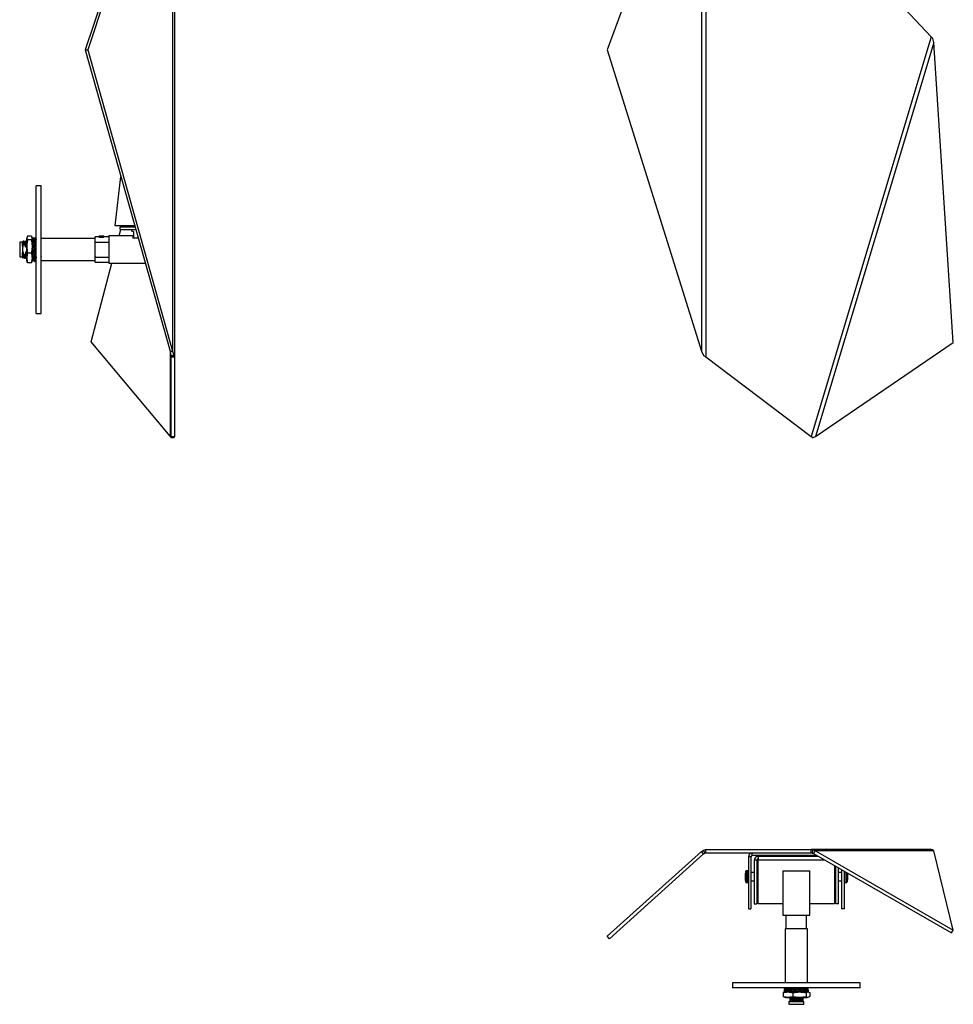
# Model space of a CAD drawing. Units: millimetres. Extents: x 206 to 1432, y 172 to 1320.
# Drawn here: x 206 to 755, y 172 to 751 of the extents above; entities that cross this region are included whole.
import ezdxf

# ---------------------------------------------------------------- set-up
doc = ezdxf.new("R2010")
doc.units = ezdxf.units.MM

msp = doc.modelspace()

# ---------------------------------------------------------------- linework, layer by layer
at = {"color": 7, "linetype": 'Continuous', "lineweight": 25}
for p, q in [((294.52, 883.06), (244.66, 733.02)), ((296, 883.06), (246.14, 733.02)), ((296, 883.06), (296, 555.89)), ((297.03, 884.09), (297.03, 552.45)), ((606.86, 883.06), (551.49, 733.02)), ((606.86, 883.06), (606.86, 555.89)), ((609.54, 884.09), (609.54, 552.45)), ((741.95, 740.59), (609.54, 884.09)), ((741.95, 740.59), (671.48, 505.72)), ((743.5, 737.36), (673.96, 505.61)), ((743.01, 739.68), (741.95, 740.59)), ((743.5, 737.36), (743.01, 739.68)), ((755, 561.04), (743.5, 737.36)), ((244.66, 733.02), (246.14, 733.02)), ((244.66, 733.02), (294.52, 555.89)), ((246.14, 733.02), (296, 555.89)), ((551.49, 733.02), (606.86, 555.89)), ((262.13, 629.59), (265.63, 658.5)), ((218.78, 653.06), (215.78, 653.06)), ((215.78, 615.56), (215.78, 653.06)), ((218.78, 615.56), (218.78, 653.06)), ((273.77, 629.59), (262.13, 629.59)), ((264.53, 623.56), (265.53, 627.36)), ((265.13, 628.86), (273.98, 628.86)), ((265.13, 627.36), (265.13, 628.86)), ((265.13, 627.36), (274.4, 627.36)), ((265.93, 628.86), (266.12, 629.59)), ((270.13, 629.59), (270.13, 629.49)), ((270.6, 629.37), (270.13, 629.49)), ((270.57, 629.3), (271.79, 628.86)), ((272.1, 626.36), (272.1, 627.36)), ((273.13, 626.09), (272.1, 626.36)), ((273.13, 622.3), (273.13, 626.09)), ((207.78, 619.91), (206.08, 619.91)), ((206.08, 619.91), (206.08, 615.84)), ((207.78, 619.91), (207.78, 617.57)), ((208.66, 620.56), (208.16, 620.56)), ((210.08, 620.56), (209.66, 620.56)), ((210.42, 622.83), (210.08, 621.9)), ((210.08, 621.9), (210.08, 609.21)), ((212.95, 623.36), (210.72, 623.36)), ((212.95, 621.29), (210.72, 621.29)), ((213.58, 621.9), (213.25, 622.83)), ((213.58, 622.56), (213.7, 622.38)), ((213.58, 622.56), (214.38, 622.56)), ((213.58, 622.28), (214.38, 622.28)), ((213.58, 622.28), (214.28, 621.31)), ((213.58, 621.9), (213.58, 618.18)), ((213.58, 621.45), (213.8, 621.15)), ((213.58, 621.45), (214.18, 621.45)), ((213.58, 620.67), (214.38, 620.67)), ((213.58, 620.67), (214.28, 620)), ((213.68, 619.67), (213.58, 619.84)), ((214.28, 619.81), (214.27, 620.01)), ((214.98, 620.57), (214.28, 620)), ((214.28, 620), (214.28, 619.55)), ((214.38, 622.56), (214.47, 622.42)), ((214.38, 622.28), (214.68, 621.86)), ((214.38, 620.67), (214.72, 620.35)), ((214.98, 622.18), (214.78, 621.93)), ((214.98, 622.18), (215.78, 622.18)), ((214.98, 620.57), (215.78, 620.57)), ((215.78, 621.41), (215.08, 620.48)), ((215.47, 622.18), (215.68, 622.44)), ((250.53, 622.06), (218.78, 622.06)), ((252.65, 623), (250.53, 623)), ((250.53, 619.96), (250.53, 623)), ((250.53, 619.96), (258.53, 619.96)), ((250.53, 618.06), (250.53, 619.96)), ((252.75, 623.69), (252.75, 622.98)), ((252.75, 623.69), (253.89, 623.69)), ((253.89, 623.69), (255.55, 623.69)), ((255.55, 622.98), (255.55, 623.69)), ((258.53, 623), (255.63, 623)), ((272.53, 623.56), (258.53, 623.56)), ((258.53, 623.56), (258.53, 607.56)), ((272.53, 623.56), (272.53, 622.3)), ((275.82, 622.3), (272.53, 622.3)), ((206.08, 615.84), (206.08, 611.21)), ((210.08, 618.9), (207.78, 618.96)), ((207.78, 617.53), (207.95, 616.93)), ((207.78, 617.48), (207.78, 617.53)), ((207.78, 617.48), (207.78, 615.84)), ((207.78, 615.84), (207.78, 613.63)), ((207.78, 612.72), (207.78, 613.63)), ((208.37, 618.69), (208.87, 618.69)), ((209.87, 618.69), (210.08, 618.69)), ((212.95, 613.49), (210.72, 613.49)), ((213.58, 618.04), (214.38, 618.04)), ((213.58, 618.04), (214.28, 617.81)), ((213.58, 618.04), (213.58, 609.21)), ((213.58, 614.93), (214.38, 614.93)), ((213.88, 617.94), (213.95, 616.93)), ((214.12, 614.19), (214.16, 613.5)), ((214.25, 613.71), (214.12, 614.19)), ((214.28, 613.79), (214.21, 613.62)), ((214.98, 617.97), (214.28, 617.81)), ((214.28, 617.81), (214.28, 616.74)), ((214.28, 614.93), (214.28, 613.8)), ((214.38, 618.04), (214.76, 617.92)), ((214.38, 614.93), (215.08, 615.17)), ((214.98, 614.88), (214.65, 615.02)), ((214.98, 617.97), (215.78, 617.97)), ((214.98, 614.88), (215.78, 614.88)), ((215.08, 617.81), (215.08, 619.03)), ((215.08, 615.17), (215.08, 616.65)), ((215.78, 614.88), (215.08, 615.17)), ((215.78, 613.59), (215.62, 614.19)), ((215.78, 578.06), (215.78, 615.56)), ((218.78, 578.06), (218.78, 615.56)), ((250.53, 613.06), (250.53, 618.06)), ((206.08, 611.21), (207.78, 611.21)), ((207.78, 612.72), (207.78, 611.21)), ((209.19, 612.43), (208.69, 612.43)), ((208.91, 610.56), (209.41, 610.56)), ((210.08, 609.21), (210.42, 608.29)), ((210.72, 607.76), (210.5, 608.32)), ((212.95, 607.76), (210.72, 607.76)), ((212.95, 607.76), (213.17, 608.32)), ((213.25, 608.29), (213.58, 609.21)), ((213.58, 611.94), (214.38, 611.94)), ((213.58, 610.45), (213.7, 610.56)), ((213.58, 609.67), (214.38, 609.67)), ((213.58, 608.84), (214.18, 609.67)), ((214.28, 611.94), (214.28, 611.55)), ((214.38, 611.94), (215.08, 612.61)), ((214.38, 609.67), (215.08, 610.63)), ((214.47, 608.7), (214.93, 608.65)), ((214.98, 611.94), (214.68, 612.23)), ((214.98, 609.7), (214.69, 610.09)), ((214.98, 608.63), (214.75, 608.96)), ((214.98, 611.94), (215.78, 611.94)), ((214.98, 609.7), (215.78, 609.7)), ((214.98, 608.63), (215.78, 608.63)), ((215.08, 612.61), (215.08, 613.46)), ((215.78, 611.94), (215.08, 612.61)), ((215.78, 609.7), (215.08, 610.63)), ((215.14, 610.56), (215.41, 610.56)), ((215.78, 608.63), (215.34, 609.27)), ((215.78, 608.93), (215.47, 609.33)), ((215.78, 610.54), (215.53, 610.75)), ((215.57, 610.54), (215.78, 610.54)), ((218.78, 609.06), (250.53, 609.06)), ((250.53, 611.16), (250.53, 613.06)), ((250.53, 611.16), (258.53, 611.16)), ((250.53, 608.12), (250.53, 611.16)), ((250.53, 608.12), (258.53, 608.12)), ((248.14, 561.39), (260.31, 607.56)), ((258.53, 607.56), (279.98, 607.56)), ((215.78, 578.06), (218.78, 578.06)), ((294.63, 505.95), (248.14, 561.39)), ((294.52, 555.89), (296, 555.89)), ((294.52, 555.89), (294.9, 553.28)), ((296, 555.89), (296.77, 553.28)), ((606.86, 555.89), (608.11, 553.28)), ((673.96, 505.61), (755, 561.04)), ((294.9, 553.28), (295.03, 552.45)), ((294.9, 553.28), (296.77, 553.28)), ((295.03, 552.45), (297.03, 552.45)), ((295.03, 552.45), (295.03, 505.72)), ((296.77, 553.28), (297.03, 552.45)), ((297.03, 552.45), (297.03, 505.72)), ((608.11, 553.28), (609.54, 552.45)), ((609.54, 552.45), (671.48, 505.72)), ((294.93, 505.2), (294.63, 505.95)), ((295.03, 505.72), (294.93, 505.2)), ((294.93, 505.2), (296.83, 505.02)), ((295.03, 505.72), (297.03, 505.72)), ((297.03, 505.72), (296.83, 505.02)), ((671.48, 505.72), (672.6, 505.02)), ((671.48, 505.72), (671.99, 505.2)), ((671.99, 505.2), (672.6, 505.02)), ((672.6, 505.02), (673.96, 505.61)), ((551.49, 212), (606.86, 261.86)), ((606.86, 261.86), (608.11, 262.63)), ((608.2, 260.38), (606.86, 261.86)), ((608.11, 262.63), (609.54, 262.89)), ((608.82, 260.76), (608.11, 262.63)), ((608.2, 260.38), (608.82, 260.76)), ((608.82, 260.76), (609.54, 260.89)), ((609.54, 260.89), (609.54, 262.89)), ((609.54, 262.89), (671.48, 262.89)), ((609.54, 260.89), (671.48, 260.89)), ((636.78, 259.39), (636.78, 260.89)), ((671.48, 260.89), (671.48, 262.89)), ((671.48, 262.89), (672.6, 262.69)), ((741.95, 262.89), (671.48, 262.89)), ((672.09, 260.89), (671.48, 260.89)), ((671.48, 260.89), (671.99, 260.79)), ((671.99, 260.79), (672.6, 262.69)), ((671.99, 260.79), (672.81, 260.49)), ((672.6, 262.69), (673.96, 262.09)), ((672.81, 260.49), (673.96, 262.09)), ((672.81, 260.49), (753.85, 214)), ((743.5, 262.09), (673.96, 262.09)), ((673.96, 262.09), (755, 215.6)), ((743.01, 262.69), (741.95, 262.89)), ((743.5, 262.09), (743.01, 262.69)), ((755, 215.6), (743.5, 262.09)), ((552.83, 210.52), (608.2, 260.38)), ((636.04, 258.66), (634.54, 258.66)), ((634.54, 258.66), (634.54, 227.99)), ((636.04, 258.66), (636.04, 227.99)), ((674.72, 259.39), (636.78, 259.39)), ((639.5, 256.66), (638, 256.66)), ((638, 256.66), (638, 230.99)), ((639.5, 256.66), (639.5, 230.99)), ((675.59, 258.89), (640.23, 258.89)), ((640.23, 258.89), (640.23, 256.66)), ((640.23, 230.99), (640.23, 256.66)), ((634.44, 250.49), (633.42, 250.49)), ((638, 249.49), (636.04, 249.49)), ((640.23, 250.99), (639.5, 250.99)), ((654.73, 250.39), (654.73, 224.39)), ((654.73, 250.39), (670.73, 250.39)), ((670.73, 224.39), (670.73, 250.39)), ((685.23, 253.36), (685.23, 230.99)), ((685.97, 250.99), (685.23, 250.99)), ((685.97, 230.99), (685.97, 252.94)), ((687.47, 230.99), (687.47, 252.08)), ((689.51, 249.49), (687.47, 249.49)), ((689.51, 227.99), (689.51, 250.91)), ((691.01, 227.99), (691.01, 250.05)), ((632.64, 247.7), (632.56, 247.7)), ((632.64, 246.28), (632.56, 246.28)), ((633.42, 243.49), (634.44, 243.49)), ((636.04, 244.49), (638, 244.49)), ((687.47, 244.49), (689.51, 244.49)), ((691.11, 243.49), (692.13, 243.49)), ((692.92, 247.65), (692.99, 247.65)), ((692.92, 247.25), (692.99, 247.25)), ((692.97, 246.33), (692.99, 246.33)), ((639.5, 242.99), (640.23, 242.99)), ((685.23, 242.99), (685.97, 242.99)), ((634.54, 227.99), (636.04, 227.99)), ((638, 230.99), (639.5, 230.99)), ((654.73, 230.99), (640.23, 230.99)), ((685.23, 230.99), (670.73, 230.99)), ((687.47, 230.99), (685.97, 230.99)), ((691.01, 227.99), (689.51, 227.99)), ((654.73, 224.39), (670.73, 224.39)), ((656.73, 216.39), (656.73, 224.39)), ((668.73, 216.39), (668.73, 224.39)), ((656.23, 216.39), (656.23, 184.64)), ((656.73, 216.39), (656.23, 216.39)), ((668.73, 216.39), (656.73, 216.39)), ((669.23, 216.39), (668.73, 216.39)), ((669.23, 184.64), (669.23, 216.39)), ((753.85, 214), (755, 215.6)), ((552.83, 210.52), (551.49, 212)), ((625.23, 184.64), (625.23, 181.64)), ((700.23, 184.64), (625.23, 184.64)), ((700.23, 181.64), (625.23, 181.64)), ((656.39, 179.44), (655.48, 179.11)), ((655.7, 180.24), (656.01, 180.45)), ((655.7, 179.44), (655.7, 180.24)), ((655.7, 179.44), (656.29, 179.84)), ((655.79, 180.84), (655.79, 181.64)), ((655.79, 180.84), (655.88, 180.78)), ((655.8, 179.54), (656.27, 179.88)), ((656.12, 179.44), (656.12, 179.78)), ((656.12, 179.44), (656.41, 179.63)), ((656.18, 181.64), (656.76, 181.23)), ((656.67, 180.24), (657.06, 180.57)), ((656.67, 179.44), (656.67, 180.24)), ((656.67, 179.44), (657.51, 180.14)), ((656.67, 179.44), (669.08, 179.44)), ((656.76, 180.84), (656.76, 181.64)), ((656.76, 180.84), (657.51, 180.14)), ((657.86, 179.44), (657.86, 179.92)), ((657.86, 179.44), (658.14, 179.68)), ((657.88, 181.64), (658.7, 180.94)), ((658.83, 180.94), (658.3, 180.94)), ((658.84, 180.24), (659.07, 180.59)), ((658.84, 179.44), (658.84, 180.24)), ((658.84, 179.44), (659.3, 180.14)), ((658.93, 180.84), (658.93, 181.64)), ((658.93, 180.84), (659.3, 180.14)), ((659.3, 180.14), (660.08, 180.14)), ((660.39, 180.94), (660.24, 181.01)), ((661.78, 180.94), (660.39, 180.94)), ((661.84, 181.64), (661.78, 180.94)), ((661.78, 180.24), (661.78, 180.94)), ((661.84, 180.84), (661.78, 180.14)), ((661.78, 179.44), (661.78, 180.24)), ((661.78, 180.14), (663.2, 180.14)), ((661.84, 180.84), (661.84, 181.64)), ((664.44, 180.94), (663.69, 180.94)), ((664.94, 181.64), (664.44, 180.94)), ((664.91, 180.24), (664.44, 180.94)), ((664.94, 180.84), (664.72, 180.53)), ((664.91, 179.44), (664.91, 180.24)), ((664.91, 180.14), (665.69, 180.14)), ((664.94, 180.84), (664.94, 181.64)), ((666.77, 180.94), (666.16, 180.94)), ((666.63, 180.98), (666.63, 181.48)), ((667.59, 181.64), (666.77, 180.94)), ((667.61, 180.24), (666.77, 180.94)), ((667.59, 180.84), (667.25, 180.55)), ((667.59, 180.84), (667.59, 181.64)), ((667.61, 179.44), (667.61, 180.24)), ((667.61, 179.92), (667.9, 180.17)), ((668.8, 179.44), (668.1, 180.03)), ((668.7, 181.64), (668.25, 181.21)), ((669.29, 181.64), (668.3, 180.94)), ((669.35, 180.24), (668.62, 180.73)), ((668.7, 181.23), (668.7, 181.64)), ((669.29, 180.84), (668.88, 180.56)), ((669.99, 179.11), (669.08, 179.44)), ((669.29, 180.84), (669.29, 181.64)), ((669.35, 179.44), (669.35, 180.24)), ((669.35, 179.78), (669.67, 179.54)), ((669.68, 181.64), (669.41, 181.44)), ((669.68, 180.84), (669.68, 181.64)), ((669.77, 179.44), (669.77, 180.24)), ((700.23, 181.64), (700.23, 184.64)), ((654.92, 178.81), (654.92, 176.58)), ((655.48, 176.28), (656.39, 175.94)), ((656.39, 175.94), (669.08, 175.94)), ((658.38, 173.64), (658.38, 171.94)), ((658.38, 173.64), (660.23, 173.64)), ((658.83, 175.05), (658.83, 174.55)), ((660.23, 173.64), (666.63, 173.64)), ((660.62, 178.81), (660.62, 176.58)), ((666.63, 174.98), (666.63, 175.48)), ((666.63, 173.64), (666.63, 173.98)), ((666.63, 173.64), (667.08, 173.64)), ((667.08, 171.94), (667.08, 173.64)), ((668.43, 178.81), (668.43, 176.58)), ((669.08, 175.94), (669.99, 176.28)), ((670.55, 178.81), (670.55, 176.58)), ((658.38, 171.94), (667.08, 171.94))]:
    msp.add_line(p, q, dxfattribs=at)
at = {"color": 8, "linetype": 'Continuous', "lineweight": 25}
for p, q in [((294.63, 555.13), (294.63, 505.95)), ((679.49, 256.66), (640.23, 256.66)), ((632.94, 243.87), (632.94, 250.12)), ((633.42, 250.49), (633.42, 243.49)), ((634.44, 244.53), (634.44, 250.49)), ((691.11, 249.99), (691.11, 248.38)), ((692.13, 243.49), (692.13, 249.4)), ((692.62, 249.13), (692.62, 243.87)), ((634.44, 243.49), (634.44, 244.53)), ((691.11, 248.38), (691.11, 243.49))]:
    msp.add_line(p, q, dxfattribs=at)
at = {"color": 7, "linetype": 'Continuous', "lineweight": 25}
for centre, radius, start, end in [((636.78, 258.66), 2.24, 90, 180), ((636.78, 258.66), 0.737, 90, 180), ((640.23, 256.66), 2.24, 90, 180), ((640.23, 256.66), 0.737, 90, 180), ((645.04, 246.99), 12.5, 165.52249, 176.73493), ((633.42, 249.99), 0.5, 90, 165.52249), ((634.44, 250.39), 0.1, 0, 90), ((680.51, 246.99), 12.5, 5.803, 9.21079), ((638.94, 247.34), 6.39, 170.3447, 176.76986), ((638.94, 246.64), 6.39, 170.3447, 176.76986), ((638.78, 247.35), 6.22, 183.27457, 189.78497), ((645.04, 246.99), 12.5, 183.26507, 194.47751), ((638.78, 246.64), 6.22, 183.27457, 189.78497), ((638.75, 248.06), 6.12, 176.71274, 183.28726), ((638.92, 245.94), 6.29, 176.75691, 183.24309), ((633.42, 243.99), 0.5, 194.47751, 270), ((634.44, 243.59), 0.1, 270, 360), ((691.11, 243.59), 0.1, 180, 270), ((692.13, 243.99), 0.5, 270, 345.52249), ((680.51, 246.99), 12.5, 345.52249, 354.197), ((690.94, 247.44), 2.06, 5.86776, 17.10397), ((682.46, 247.58), 10.47, 357.48583, 2.51417), ((690.94, 246.52), 2.06, 5.86776, 17.10397), ((682.45, 247.19), 10.55, 352.49469, 357.50083), ((682.45, 246.79), 10.55, 352.49469, 357.50083), ((690.98, 245.61), 1.95, 354.16954, 5.83046), ((682.45, 247.19), 10.55, 2.49842, 5.80349), ((690.97, 247.46), 2.03, 346.6933, 354.17975), ((682.46, 246.79), 10.55, 2.49805, 4.65187)]:
    msp.add_arc(centre, radius, start, end, dxfattribs=at)
for points, knots in [([(270.13, 629.49), (270.96, 629.27), (272.2, 628.95), (273.44, 629.2), (273.86, 629.29)], [0, 0, 0, 0, 0.662106, 1, 1, 1, 1]), ([(208.14, 620.54), (208.1, 620.47), (208.02, 620.32), (207.89, 620.11), (207.81, 619.97), (207.78, 619.91)], [0, 0, 0, 0, 0.344246, 0.688394, 1, 1, 1, 1]), ([(207.78, 619.14), (207.78, 619.38), (207.78, 619.84), (207.78, 619.88), (207.78, 619.9)], [0, 0, 0, 0, 0.526831, 1, 1, 1, 1]), ([(208.37, 618.69), (208.37, 618.82), (208.33, 619.46), (208.25, 620.25), (208.18, 620.68), (208.15, 620.51), (208.14, 620.48)], [0, 0, 0, 0, 0.107823, 0.517374, 0.916454, 1, 1, 1, 1]), ([(209.18, 619.67), (209.14, 619.74), (209.05, 619.89), (208.93, 620.11), (208.8, 620.32), (208.72, 620.47), (208.68, 620.54)], [0, 0, 0, 0, 0.249902, 0.499867, 0.749899, 1, 1, 1, 1]), ([(208.68, 620.48), (208.7, 620.42), (208.76, 620.27), (208.83, 619.45), (208.87, 618.82), (208.87, 618.69)], [0, 0, 0, 0, 0.380505, 0.870894, 1, 1, 1, 1]), ([(209.64, 620.54), (209.6, 620.47), (209.52, 620.32), (209.39, 620.11), (209.27, 619.9), (209.19, 619.77), (209.16, 619.71)], [0, 0, 0, 0, 0.26091, 0.521751, 0.782527, 1, 1, 1, 1]), ([(209.18, 619.62), (209.2, 619.57), (209.26, 619.45), (209.36, 618.51), (209.42, 617.47), (209.45, 616.93)], [0, 0, 0, 0, 0.261582, 0.612438, 1, 1, 1, 1]), ([(209.87, 618.69), (209.87, 618.82), (209.83, 619.46), (209.75, 620.25), (209.68, 620.68), (209.65, 620.51), (209.64, 620.48)], [0, 0, 0, 0, 0.108063, 0.518523, 0.918489, 1, 1, 1, 1]), ([(210.72, 621.29), (210.71, 621.25), (210.5, 620.11), (210.22, 617.81), (210.41, 615.23), (210.66, 613.8), (210.72, 613.49)], [0, 0, 0, 0, 0.017338, 0.442968, 0.880111, 1, 1, 1, 1]), ([(210.72, 623.36), (210.52, 623.02), (210.13, 622.33), (210.52, 621.64), (210.72, 621.29)], [0, 0, 0, 0, 0.491212, 1, 1, 1, 1]), ([(212.95, 623.36), (213.15, 623.02), (213.54, 622.33), (213.15, 621.64), (212.95, 621.29)], [0, 0, 0, 0, 0.491212, 1, 1, 1, 1]), ([(212.95, 621.29), (212.96, 621.24), (213.17, 620.1), (213.45, 617.8), (213.26, 615.23), (213.01, 613.79), (212.95, 613.49)], [0, 0, 0, 0, 0.017933, 0.443779, 0.881163, 1, 1, 1, 1]), ([(213.58, 622.28), (213.6, 622.29), (213.63, 622.31), (213.88, 622.36), (214.3, 622.41), (214.93, 622.45), (214.97, 622.47), (214.98, 622.48)], [0, 0, 0, 0, 0.162338, 0.325705, 0.620607, 0.914789, 1, 1, 1, 1]), ([(213.58, 620.67), (213.6, 620.76), (213.63, 620.94), (213.88, 621.27), (214.3, 621.64), (214.93, 621.92), (214.97, 622.13), (214.98, 622.18)], [0, 0, 0, 0, 0.162338, 0.325705, 0.620607, 0.914789, 1, 1, 1, 1]), ([(213.58, 621.45), (213.59, 621.31), (213.6, 621.15), (213.67, 621), (213.68, 620.98)], [0, 0, 0, 0, 0.867629, 1, 1, 1, 1]), ([(213.58, 618.04), (213.6, 618.2), (213.63, 618.5), (213.88, 619.06), (214.3, 619.67), (214.93, 620.13), (214.97, 620.49), (214.98, 620.57)], [0, 0, 0, 0, 0.162338, 0.325705, 0.620607, 0.914789, 1, 1, 1, 1]), ([(213.99, 620.28), (213.96, 620.22), (213.88, 620.09), (213.77, 619.9), (213.69, 619.77), (213.66, 619.71)], [0, 0, 0, 0, 0.301503, 0.682374, 1, 1, 1, 1]), ([(213.68, 619.62), (213.7, 619.58), (213.74, 619.52), (213.79, 619.06), (213.81, 618.86)], [0, 0, 0, 0, 0.567794, 1, 1, 1, 1]), ([(214.38, 622.28), (214.43, 622.29), (214.52, 622.33), (214.95, 622.37), (215.45, 622.41), (215.62, 622.43), (215.68, 622.44)], [0, 0, 0, 0, 0.278611, 0.552839, 0.837129, 1, 1, 1, 1]), ([(214.38, 620.67), (214.43, 620.8), (214.53, 621.05), (214.95, 621.39), (215.4, 621.6), (215.55, 621.76), (215.58, 621.79)], [0, 0, 0, 0, 0.303318, 0.601865, 0.911366, 1, 1, 1, 1]), ([(214.38, 618.04), (214.43, 618.26), (214.52, 618.69), (214.96, 619.25), (215.44, 619.66), (215.73, 620.13), (215.77, 620.42), (215.78, 620.57)], [0, 0, 0, 0, 0.230984, 0.458335, 0.694027, 0.838186, 1, 1, 1, 1]), ([(215.08, 620.73), (215.09, 620.82), (215.1, 621), (215.26, 621.37), (215.46, 621.62), (215.6, 621.79)], [0, 0, 0, 0, 0.218273, 0.44963, 1, 1, 1, 1]), ([(215.08, 619.04), (215.1, 619.14), (215.13, 619.35), (215.29, 619.53), (215.38, 619.63)], [0, 0, 0, 0, 0.480294, 1, 1, 1, 1]), ([(215.18, 619.62), (215.2, 619.56), (215.26, 619.44), (215.33, 618.77), (215.37, 618.1), (215.39, 617.9)], [0, 0, 0, 0, 0.346647, 0.811601, 1, 1, 1, 1]), ([(215.59, 621.7), (215.63, 621.67), (215.75, 621.58), (215.77, 621.48), (215.78, 621.41)], [0, 0, 0, 0, 0.308174, 1, 1, 1, 1]), ([(252.65, 623), (252.67, 622.99), (252.7, 622.99), (252.95, 622.94), (253.33, 622.89), (253.8, 622.85), (254.31, 622.84), (254.8, 622.87), (255.22, 622.92), (255.51, 622.97), (255.66, 623), (255.64, 622.99), (255.63, 622.99)], [0, 0, 0, 0, 0.105906, 0.211762, 0.318921, 0.427052, 0.533732, 0.63879, 0.744586, 0.852311, 0.960187, 1, 1, 1, 1]), ([(207.78, 619.14), (207.81, 618.93), (207.87, 618.38), (207.92, 617.49), (207.95, 616.93)], [0, 0, 0, 0, 0.376894, 1, 1, 1, 1]), ([(207.78, 617.53), (207.78, 617.78), (207.78, 618.46), (207.78, 618.88), (207.78, 619.14)], [0, 0, 0, 0, 0.372655, 1, 1, 1, 1]), ([(208.12, 614.19), (208.09, 614), (208.03, 613.63), (207.91, 613.14), (207.82, 612.84), (207.78, 612.72)], [0, 0, 0, 0, 0.371123, 0.742172, 1, 1, 1, 1]), ([(207.95, 616.93), (207.98, 617.11), (208.04, 617.48), (208.18, 618.07), (208.31, 618.47), (208.37, 618.69)], [0, 0, 0, 0, 0.3089969, 0.6179321, 1, 1, 1, 1]), ([(208.12, 614.19), (208.15, 613.64), (208.21, 612.6), (208.31, 611.67), (208.36, 611.55), (208.39, 611.49)], [0, 0, 0, 0, 0.387408, 0.738125, 1, 1, 1, 1]), ([(208.69, 612.43), (208.63, 612.6), (208.49, 612.95), (208.29, 613.53), (208.18, 613.95), (208.12, 614.19)], [0, 0, 0, 0, 0.302007, 0.604037, 1, 1, 1, 1]), ([(208.87, 618.69), (208.94, 618.51), (209.08, 618.16), (209.28, 617.58), (209.39, 617.16), (209.45, 616.93)], [0, 0, 0, 0, 0.302007, 0.604037, 1, 1, 1, 1]), ([(209.62, 614.19), (209.59, 614), (209.53, 613.63), (209.38, 613.05), (209.26, 612.65), (209.19, 612.43)], [0, 0, 0, 0, 0.308997, 0.617932, 1, 1, 1, 1]), ([(209.45, 616.93), (209.48, 617.11), (209.54, 617.48), (209.68, 618.07), (209.81, 618.47), (209.87, 618.69)], [0, 0, 0, 0, 0.308997, 0.617932, 1, 1, 1, 1]), ([(209.62, 614.19), (209.65, 613.64), (209.71, 612.6), (209.81, 611.67), (209.86, 611.55), (209.89, 611.49)], [0, 0, 0, 0, 0.387408, 0.738125, 1, 1, 1, 1]), ([(210.08, 612.71), (210.05, 612.79), (209.96, 613.04), (209.79, 613.53), (209.68, 613.95), (209.62, 614.19)], [0, 0, 0, 0, 0.163912, 0.525697, 1, 1, 1, 1]), ([(210.72, 613.49), (210.52, 612.55), (210.13, 610.64), (210.52, 608.73), (210.72, 607.76)], [0, 0, 0, 0, 0.491212, 1, 1, 1, 1]), ([(212.95, 613.49), (213.15, 612.55), (213.54, 610.64), (213.15, 608.73), (212.95, 607.76)], [0, 0, 0, 0, 0.491212, 1, 1, 1, 1]), ([(213.58, 614.93), (213.6, 615.11), (213.63, 615.48), (213.88, 616.15), (214.3, 616.89), (214.93, 617.44), (214.97, 617.87), (214.98, 617.97)], [0, 0, 0, 0, 0.162338, 0.325705, 0.620607, 0.914789, 1, 1, 1, 1]), ([(213.58, 611.94), (213.6, 612.12), (213.63, 612.48), (213.88, 613.12), (214.3, 613.84), (214.93, 614.37), (214.97, 614.79), (214.98, 614.88)], [0, 0, 0, 0, 0.162338, 0.325705, 0.620607, 0.914789, 1, 1, 1, 1]), ([(213.62, 618.03), (213.66, 617.9), (213.79, 617.54), (213.89, 617.16), (213.95, 616.93)], [0, 0, 0, 0, 0.366, 1, 1, 1, 1]), ([(214.12, 614.19), (214.09, 614), (214.03, 613.63), (213.94, 613.25), (213.88, 613.06), (213.87, 613.04)], [0, 0, 0, 0, 0.4764943, 0.9528936, 1, 1, 1, 1]), ([(213.95, 616.93), (213.98, 617.11), (214.03, 617.42), (214.11, 617.73), (214.14, 617.86)], [0, 0, 0, 0, 0.590499, 1, 1, 1, 1]), ([(214.38, 614.93), (214.43, 615.19), (214.52, 615.71), (214.96, 616.38), (215.44, 616.88), (215.73, 617.43), (215.77, 617.78), (215.78, 617.97)], [0, 0, 0, 0, 0.230984, 0.458335, 0.694027, 0.838186, 1, 1, 1, 1]), ([(214.38, 611.94), (214.43, 612.19), (214.52, 612.69), (214.96, 613.35), (215.44, 613.83), (215.73, 614.37), (215.77, 614.71), (215.78, 614.88)], [0, 0, 0, 0, 0.230984, 0.458335, 0.694027, 0.838186, 1, 1, 1, 1]), ([(214.87, 618.69), (214.94, 618.51), (215.04, 618.27), (215.12, 618.03), (215.14, 617.97)], [0, 0, 0, 0, 0.729075, 1, 1, 1, 1]), ([(215.62, 614.19), (215.59, 614), (215.53, 613.63), (215.39, 613.07), (215.27, 612.69), (215.21, 612.49)], [0, 0, 0, 0, 0.320037, 0.640011, 1, 1, 1, 1]), ([(215.66, 617.97), (215.67, 617.98), (215.7, 618.12), (215.75, 618.26), (215.78, 618.38)], [0, 0, 0, 0, 0.134609, 1, 1, 1, 1]), ([(207.78, 611.23), (207.78, 611.59), (207.78, 612.03), (207.78, 612.61), (207.78, 612.72)], [0, 0, 0, 0, 0.81535, 1, 1, 1, 1]), ([(207.78, 611.23), (207.81, 611.04), (207.85, 610.68), (207.89, 610.48), (207.92, 610.6), (207.93, 610.63)], [0, 0, 0, 0, 0.4419163, 0.8687053, 1, 1, 1, 1]), ([(207.93, 610.57), (207.97, 610.64), (208.05, 610.79), (208.18, 611.01), (208.3, 611.21), (208.37, 611.34), (208.41, 611.4)], [0, 0, 0, 0, 0.260971, 0.521869, 0.782698, 1, 1, 1, 1]), ([(208.39, 611.44), (208.43, 611.37), (208.51, 611.22), (208.64, 611.01), (208.77, 610.79), (208.85, 610.64), (208.89, 610.57)], [0, 0, 0, 0, 0.249908, 0.499875, 0.749905, 1, 1, 1, 1]), ([(208.91, 610.56), (208.88, 610.63), (208.82, 610.78), (208.74, 611.66), (208.7, 612.3), (208.69, 612.43)], [0, 0, 0, 0, 0.4354612, 0.8823472, 1, 1, 1, 1]), ([(209.19, 612.43), (209.2, 612.29), (209.24, 611.66), (209.32, 610.86), (209.38, 610.43), (209.42, 610.6), (209.43, 610.63)], [0, 0, 0, 0, 0.108066, 0.518539, 0.918517, 1, 1, 1, 1]), ([(209.43, 610.57), (209.47, 610.64), (209.55, 610.79), (209.68, 611.01), (209.8, 611.21), (209.87, 611.34), (209.91, 611.4)], [0, 0, 0, 0, 0.260971, 0.521869, 0.782698, 1, 1, 1, 1]), ([(209.89, 611.44), (209.93, 611.37), (210, 611.26), (210.06, 611.14), (210.08, 611.1)], [0, 0, 0, 0, 0.640213, 1, 1, 1, 1]), ([(213.58, 609.67), (213.6, 609.8), (213.63, 610.08), (213.88, 610.58), (214.3, 611.13), (214.93, 611.54), (214.97, 611.86), (214.98, 611.94)], [0, 0, 0, 0, 0.162338, 0.325705, 0.620607, 0.914789, 1, 1, 1, 1]), ([(213.58, 610.45), (213.59, 610.35), (213.6, 610.25), (213.67, 610.15), (213.68, 610.13)], [0, 0, 0, 0, 0.867629, 1, 1, 1, 1]), ([(213.58, 608.56), (213.6, 608.63), (213.63, 608.77), (213.88, 609.02), (214.3, 609.3), (214.93, 609.5), (214.97, 609.67), (214.98, 609.7)], [0, 0, 0, 0, 0.1623378, 0.3257046, 0.6206069, 0.9147887, 1, 1, 1, 1]), ([(213.73, 611.94), (213.76, 611.54), (213.81, 610.86), (213.86, 610.73), (213.88, 610.68)], [0, 0, 0, 0, 0.584611, 1, 1, 1, 1]), ([(214.18, 609.63), (214.16, 609.59), (214.05, 609.3), (213.88, 609.06), (213.73, 608.85)], [0, 0, 0, 0, 0.139807, 1, 1, 1, 1]), ([(214.28, 611.54), (214.28, 611.47), (214.26, 611.31), (214.14, 610.96), (213.98, 610.7), (213.86, 610.51)], [0, 0, 0, 0, 0.2197445, 0.4537062, 1, 1, 1, 1]), ([(214.38, 609.67), (214.43, 609.86), (214.52, 610.24), (214.96, 610.75), (215.44, 611.12), (215.73, 611.54), (215.77, 611.8), (215.78, 611.94)], [0, 0, 0, 0, 0.230984, 0.458335, 0.694027, 0.838186, 1, 1, 1, 1]), ([(214.52, 608.76), (214.53, 608.79), (214.61, 608.91), (214.97, 609.11), (215.44, 609.29), (215.73, 609.5), (215.77, 609.63), (215.78, 609.7)], [0, 0, 0, 0, 0.080005, 0.351991, 0.633956, 0.806418, 1, 1, 1, 1]), ([(215.68, 608.67), (215.52, 608.83), (215.34, 608.99), (215.24, 609.21), (215.23, 609.22)], [0, 0, 0, 0, 0.962978, 1, 1, 1, 1]), ([(215.31, 611.04), (215.31, 611), (215.35, 610.6), (215.38, 610.44), (215.42, 610.6), (215.43, 610.63)], [0, 0, 0, 0, 0.078639, 0.844069, 1, 1, 1, 1]), ([(215.43, 610.57), (215.47, 610.64), (215.55, 610.79), (215.68, 611.01), (215.8, 611.21), (215.87, 611.34), (215.91, 611.4)], [0, 0, 0, 0, 0.2609708, 0.521869, 0.7826977, 1, 1, 1, 1]), ([(215.68, 611.01), (215.69, 611.01), (215.77, 610.86), (215.78, 610.7), (215.78, 610.54)], [0, 0, 0, 0, 0.047204, 1, 1, 1, 1]), ([(218.78, 611.19), (218.79, 611.2), (218.83, 611.27), (218.87, 611.34), (218.91, 611.4)], [0, 0, 0, 0, 0.160325, 1, 1, 1, 1]), ([(250.39, 611.44), (250.43, 611.37), (250.49, 611.26), (250.56, 611.15), (250.58, 611.11)], [0, 0, 0, 0, 0.666614, 1, 1, 1, 1]), ([(655.7, 179.44), (655.73, 179.45), (655.76, 179.46), (655.8, 179.54), (655.8, 179.55)], [0, 0, 0, 0, 0.839776, 1, 1, 1, 1]), ([(655.77, 180.35), (655.79, 180.38), (655.84, 180.44), (655.88, 180.63), (655.91, 180.76)], [0, 0, 0, 0, 0.342932, 1, 1, 1, 1]), ([(656.67, 179.44), (656.61, 179.46), (656.51, 179.49), (656.31, 179.74), (656.1, 180.16), (655.94, 180.79), (655.81, 180.83), (655.79, 180.84)], [0, 0, 0, 0, 0.162338, 0.325705, 0.620607, 0.914789, 1, 1, 1, 1]), ([(656.74, 181.01), (656.67, 181.04), (656.38, 181.15), (656.16, 181.35), (655.98, 181.51)], [0, 0, 0, 0, 0.230471, 1, 1, 1, 1]), ([(656.67, 180.24), (656.59, 180.29), (656.44, 180.38), (656.24, 180.81), (656.11, 181.29), (656.01, 181.45), (655.98, 181.49)], [0, 0, 0, 0, 0.289651, 0.574747, 0.870302, 1, 1, 1, 1]), ([(656.06, 181.45), (656.07, 181.49), (656.11, 181.61), (656.15, 181.63), (656.18, 181.64)], [0, 0, 0, 0, 0.3061238, 1, 1, 1, 1]), ([(658.84, 179.44), (658.71, 179.46), (658.46, 179.49), (658.01, 179.74), (657.5, 180.16), (657.13, 180.79), (656.83, 180.83), (656.76, 180.84)], [0, 0, 0, 0, 0.162338, 0.325705, 0.620607, 0.914789, 1, 1, 1, 1]), ([(657.37, 180.03), (657.44, 180.06), (657.53, 180.1), (657.63, 180.11), (657.64, 180.11)], [0, 0, 0, 0, 0.877795, 1, 1, 1, 1]), ([(658.3, 180.94), (658.22, 180.95), (658.07, 180.96), (657.76, 181.08), (657.54, 181.26), (657.39, 181.38)], [0, 0, 0, 0, 0.2260388, 0.4616444, 1, 1, 1, 1]), ([(658.84, 180.24), (658.66, 180.29), (658.31, 180.39), (657.84, 180.81), (657.59, 181.23), (657.41, 181.36), (657.39, 181.37)], [0, 0, 0, 0, 0.3231149, 0.6411477, 0.9708484, 1, 1, 1, 1]), ([(657.41, 181.42), (657.46, 181.47), (657.6, 181.61), (657.77, 181.63), (657.88, 181.64)], [0, 0, 0, 0, 0.353988, 1, 1, 1, 1]), ([(657.86, 179.44), (658.02, 179.45), (658.21, 179.46), (658.39, 179.53), (658.41, 179.54)], [0, 0, 0, 0, 0.867629, 1, 1, 1, 1]), ([(658.83, 181.48), (658.83, 181.45), (658.83, 181.39), (658.83, 181.24), (658.83, 181.12), (658.83, 181.05)], [0, 0, 0, 0, 0.3089969, 0.6179321, 1, 1, 1, 1]), ([(658.83, 179.55), (658.95, 179.56), (659.49, 179.6), (660.24, 179.64), (660.83, 179.68)], [0, 0, 0, 0, 0.2088581, 1, 1, 1, 1]), ([(661.78, 180.24), (661.54, 180.29), (661.05, 180.38), (660.41, 180.82), (659.95, 181.3), (659.43, 181.59), (659.1, 181.63), (658.93, 181.64)], [0, 0, 0, 0, 0.230984, 0.458335, 0.694027, 0.838186, 1, 1, 1, 1]), ([(661.78, 179.44), (661.61, 179.46), (661.26, 179.49), (660.64, 179.74), (659.94, 180.16), (659.43, 180.79), (659.02, 180.83), (658.93, 180.84)], [0, 0, 0, 0, 0.1623378, 0.3257046, 0.6206069, 0.9147887, 1, 1, 1, 1]), ([(659.22, 180.02), (659.37, 180.04), (659.58, 180.06), (660.02, 180.09), (660.14, 180.1)], [0, 0, 0, 0, 0.724423, 1, 1, 1, 1]), ([(659.46, 181.54), (659.56, 181.55), (659.83, 181.59), (660.37, 181.62), (660.7, 181.64)], [0, 0, 0, 0, 0.368485, 1, 1, 1, 1]), ([(660.09, 181.13), (660.33, 181.15), (660.83, 181.18), (661.47, 181.21), (661.8, 181.22)], [0, 0, 0, 0, 0.475218, 1, 1, 1, 1]), ([(661.78, 179.72), (662.1, 179.74), (662.72, 179.77), (663.34, 179.8), (663.64, 179.81)], [0, 0, 0, 0, 0.514138, 1, 1, 1, 1]), ([(664.91, 180.24), (664.65, 180.29), (664.13, 180.38), (663.44, 180.82), (662.94, 181.3), (662.38, 181.59), (662.03, 181.63), (661.84, 181.64)], [0, 0, 0, 0, 0.230984, 0.458335, 0.694027, 0.838186, 1, 1, 1, 1]), ([(664.91, 179.44), (664.72, 179.46), (664.35, 179.49), (663.68, 179.74), (662.94, 180.16), (662.38, 180.79), (661.94, 180.83), (661.84, 180.84)], [0, 0, 0, 0, 0.162338, 0.325705, 0.620607, 0.914789, 1, 1, 1, 1]), ([(662.91, 181.28), (663.53, 181.3), (664.19, 181.33), (664.71, 181.36), (664.74, 181.37)], [0, 0, 0, 0, 0.9316427, 1, 1, 1, 1]), ([(664.91, 179.88), (665.41, 179.91), (665.97, 179.94), (666.38, 179.97), (666.43, 179.97)], [0, 0, 0, 0, 0.887309, 1, 1, 1, 1]), ([(667.61, 180.24), (667.38, 180.29), (666.93, 180.38), (666.33, 180.82), (665.9, 181.3), (665.4, 181.59), (665.1, 181.63), (664.94, 181.64)], [0, 0, 0, 0, 0.230984, 0.458335, 0.694027, 0.838186, 1, 1, 1, 1]), ([(667.61, 179.44), (667.45, 179.46), (667.12, 179.49), (666.54, 179.74), (665.89, 180.16), (665.4, 180.79), (665.02, 180.83), (664.94, 180.84)], [0, 0, 0, 0, 0.162338, 0.325705, 0.620607, 0.914789, 1, 1, 1, 1]), ([(665.65, 181.42), (665.88, 181.43), (666.25, 181.46), (666.52, 181.48), (666.63, 181.48)], [0, 0, 0, 0, 0.592913, 1, 1, 1, 1]), ([(665.7, 180.14), (665.8, 180.13), (666.01, 180.1), (666.25, 179.95), (666.37, 179.87)], [0, 0, 0, 0, 0.47898, 1, 1, 1, 1]), ([(666.63, 179.48), (666.53, 179.48), (666.36, 179.46), (666.12, 179.45), (666.04, 179.44)], [0, 0, 0, 0, 0.634835, 1, 1, 1, 1]), ([(666.63, 180.98), (666.53, 180.98), (666.41, 180.97), (666.24, 180.96), (666.22, 180.96)], [0, 0, 0, 0, 0.866279, 1, 1, 1, 1]), ([(666.63, 179.44), (666.76, 179.45), (666.9, 179.46), (667.04, 179.53), (667.06, 179.54)], [0, 0, 0, 0, 0.867629, 1, 1, 1, 1]), ([(669.35, 180.24), (669.2, 180.29), (668.9, 180.38), (668.51, 180.82), (668.22, 181.3), (667.9, 181.59), (667.7, 181.63), (667.59, 181.64)], [0, 0, 0, 0, 0.230984, 0.458335, 0.694027, 0.838186, 1, 1, 1, 1]), ([(669.35, 179.44), (669.24, 179.46), (669.03, 179.49), (668.64, 179.74), (668.22, 180.16), (667.9, 180.79), (667.65, 180.83), (667.59, 180.84)], [0, 0, 0, 0, 0.162338, 0.325705, 0.620607, 0.914789, 1, 1, 1, 1]), ([(667.59, 180.14), (667.69, 180.14), (667.88, 180.12), (668.3, 179.96), (668.59, 179.77), (668.8, 179.64)], [0, 0, 0, 0, 0.208992, 0.43833, 1, 1, 1, 1]), ([(668.8, 179.44), (668.86, 179.45), (668.92, 179.46), (668.98, 179.53), (668.98, 179.54)], [0, 0, 0, 0, 0.8676285, 1, 1, 1, 1]), ([(669.77, 180.24), (669.73, 180.29), (669.65, 180.38), (669.54, 180.82), (669.46, 181.3), (669.37, 181.59), (669.32, 181.63), (669.29, 181.64)], [0, 0, 0, 0, 0.230984, 0.458335, 0.694027, 0.838186, 1, 1, 1, 1]), ([(669.77, 179.44), (669.74, 179.46), (669.68, 179.49), (669.58, 179.74), (669.46, 180.16), (669.37, 180.79), (669.3, 180.83), (669.29, 180.84)], [0, 0, 0, 0, 0.162338, 0.325705, 0.620607, 0.914789, 1, 1, 1, 1]), ([(654.92, 178.81), (655.85, 179.01), (657.75, 179.4), (659.65, 179.01), (660.62, 178.81)], [0, 0, 0, 0, 0.491212, 1, 1, 1, 1]), ([(655.49, 179.05), (655.38, 179.03), (655.19, 179), (655, 178.87), (654.92, 178.81)], [0, 0, 0, 0, 0.557002, 1, 1, 1, 1]), ([(654.92, 176.58), (655.85, 176.38), (657.75, 175.99), (659.65, 176.38), (660.62, 176.58)], [0, 0, 0, 0, 0.491212, 1, 1, 1, 1]), ([(655.49, 176.34), (655.38, 176.36), (655.19, 176.38), (655, 176.52), (654.92, 176.58)], [0, 0, 0, 0, 0.553084, 1, 1, 1, 1]), ([(658.83, 176.05), (658.83, 175.99), (658.83, 175.85), (658.83, 175.65), (658.83, 175.54), (658.83, 175.48)], [0, 0, 0, 0, 0.302007, 0.604037, 1, 1, 1, 1]), ([(658.83, 175.48), (659.11, 175.51), (659.64, 175.57), (661.12, 175.68), (662.73, 175.77), (664.3, 175.86), (665.09, 175.92), (665.46, 175.94)], [0, 0, 0, 0, 0.225343, 0.429344, 0.628118, 0.826893, 1, 1, 1, 1]), ([(658.83, 175.05), (658.95, 175.06), (659.49, 175.1), (660.77, 175.18), (662.73, 175.27), (664.7, 175.36), (665.98, 175.44), (666.52, 175.48), (666.63, 175.48)], [0, 0, 0, 0, 0.058826, 0.282269, 0.5, 0.717731, 0.941174, 1, 1, 1, 1]), ([(658.83, 175.48), (658.83, 175.45), (658.83, 175.39), (658.83, 175.24), (658.83, 175.12), (658.83, 175.05)], [0, 0, 0, 0, 0.308997, 0.617932, 1, 1, 1, 1]), ([(666.63, 174.98), (666.52, 174.98), (665.98, 174.94), (664.7, 174.86), (662.73, 174.77), (660.77, 174.68), (659.49, 174.6), (658.95, 174.56), (658.83, 174.55)], [0, 0, 0, 0, 0.058826, 0.282269, 0.5, 0.717731, 0.941174, 1, 1, 1, 1]), ([(658.83, 173.98), (659.11, 174.01), (659.64, 174.07), (661.12, 174.18), (662.73, 174.27), (664.35, 174.36), (665.83, 174.47), (666.36, 174.53), (666.63, 174.56)], [0, 0, 0, 0, 0.17938, 0.34177, 0.5, 0.65823, 0.82062, 1, 1, 1, 1]), ([(658.83, 174.55), (658.83, 174.49), (658.83, 174.35), (658.83, 174.15), (658.83, 174.04), (658.83, 173.98)], [0, 0, 0, 0, 0.302007, 0.604037, 1, 1, 1, 1]), ([(658.83, 173.98), (658.83, 173.95), (658.83, 173.89), (658.83, 173.77), (658.83, 173.68), (658.83, 173.64)], [0, 0, 0, 0, 0.371123, 0.742172, 1, 1, 1, 1]), ([(660.23, 173.64), (659.8, 173.64), (659.27, 173.64), (658.9, 173.64), (658.83, 173.64)], [0, 0, 0, 0, 0.81535, 1, 1, 1, 1]), ([(660.23, 173.64), (660.64, 173.67), (661.43, 173.71), (662.96, 173.78), (664.7, 173.86), (665.98, 173.94), (666.52, 173.98), (666.63, 173.98)], [0, 0, 0, 0, 0.188151, 0.369861, 0.644262, 0.925862, 1, 1, 1, 1]), ([(660.62, 178.81), (661.9, 179.01), (664.5, 179.4), (667.11, 179.01), (668.43, 178.81)], [0, 0, 0, 0, 0.491212, 1, 1, 1, 1]), ([(660.62, 176.58), (661.9, 176.38), (664.5, 175.99), (667.11, 176.38), (668.43, 176.58)], [0, 0, 0, 0, 0.491212, 1, 1, 1, 1]), ([(666.63, 175.48), (666.63, 175.55), (666.63, 175.69), (666.63, 175.89), (666.63, 176), (666.63, 176.06)], [0, 0, 0, 0, 0.302007, 0.604037, 1, 1, 1, 1]), ([(666.63, 174.56), (666.63, 174.59), (666.63, 174.65), (666.63, 174.79), (666.63, 174.92), (666.63, 174.98)], [0, 0, 0, 0, 0.308997, 0.617932, 1, 1, 1, 1]), ([(666.63, 173.98), (666.63, 174.05), (666.63, 174.19), (666.63, 174.39), (666.63, 174.5), (666.63, 174.56)], [0, 0, 0, 0, 0.302007, 0.6040373, 1, 1, 1, 1]), ([(668.43, 178.81), (668.52, 178.87), (668.9, 179.12), (669.59, 179.31), (670.22, 179.04), (670.54, 178.82), (670.55, 178.81)], [0, 0, 0, 0, 0.118837, 0.544369, 0.982067, 1, 1, 1, 1]), ([(668.43, 176.58), (668.52, 176.52), (668.9, 176.27), (669.6, 176.08), (670.22, 176.35), (670.54, 176.57), (670.55, 176.58)], [0, 0, 0, 0, 0.119889, 0.5452, 0.982662, 1, 1, 1, 1])]:
    msp.add_open_spline(points, degree=3, knots=knots, dxfattribs=at)

doc.saveas('drawing.dxf')
